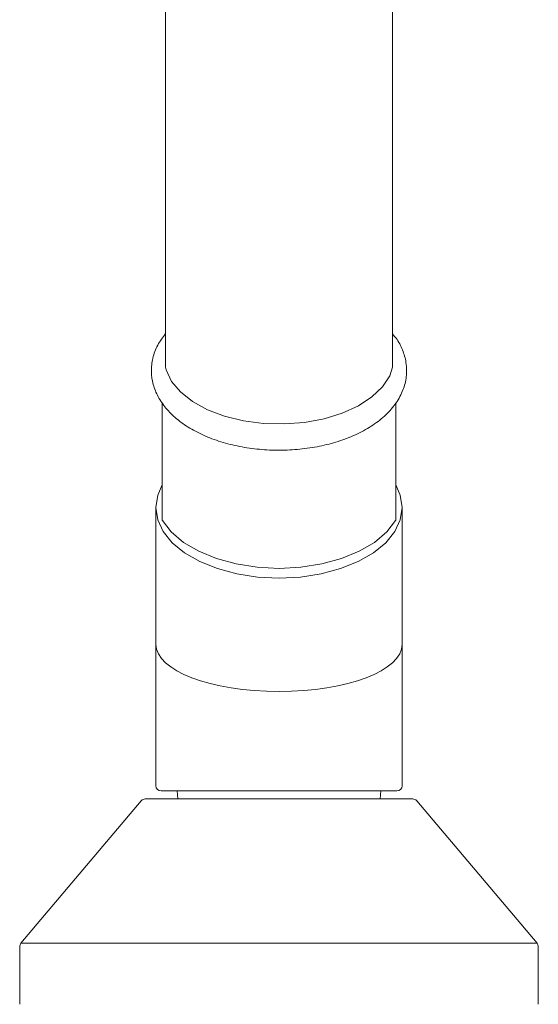
# Model space of a CAD drawing. Units: millimetres. Extents: x 10581 to 11926, y -7099 to -5250.
# Drawn here: x 11613 to 11664, y -6412 to -6315 of the extents above; entities that cross this region are included whole.
import ezdxf

# ---------------------------------------------------------------- set-up
doc = ezdxf.new("R2010")
doc.units = ezdxf.units.MM
doc.layers.add('layer 1', color=170, linetype='Continuous', lineweight=0)

msp = doc.modelspace()

# ---------------------------------------------------------------- linework, layer by layer
at = {"layer": 'layer 1'}
for p, q in [((11627.603, -6275.639), (11627.603, -6349.141)), ((11649.868, -6349.135), (11649.868, -6275.662)), ((11627.285, -6353.112), (11627.285, -6352.703)), ((11650.186, -6352.693), (11650.186, -6353.112)), ((11627.285, -6364.159), (11627.285, -6353.112)), ((11650.186, -6353.112), (11650.186, -6364.159)), ((11626.649, -6362.922), (11626.649, -6376.373)), ((11650.822, -6376.373), (11650.822, -6362.922)), ((11626.649, -6376.373), (11626.649, -6390.241)), ((11650.822, -6390.241), (11650.822, -6376.373)), ((11650.313, -6390.75), (11627.158, -6390.75)), ((11628.748, -6390.75), (11628.803, -6391.538)), ((11648.668, -6391.538), (11648.723, -6390.75)), ((11625.224, -6391.719), (11613.41, -6405.709)), ((11625.613, -6391.538), (11651.858, -6391.538)), ((11664.061, -6405.709), (11652.247, -6391.719)), ((11613.41, -6405.709), (11664.061, -6405.709)), ((11613.29, -6406.038), (11613.29, -6411.704)), ((11664.181, -6411.704), (11664.181, -6406.038))]:
    msp.add_line(p, q, dxfattribs=at)
at = {"layer": 'layer 1', "flags": 128}
for points in [[(11627.603, -6349.141), (11627.647, -6349.417), (11628.184, -6350.535), (11629.061, -6351.579), (11630.248, -6352.516), (11631.709, -6353.317), (11633.395, -6353.956), (11635.253, -6354.411), (11637.223, -6354.669), (11639.241, -6354.721), (11641.243, -6354.565), (11643.165, -6354.207), (11644.944, -6353.658), (11646.524, -6352.935), (11647.853, -6352.063), (11648.89, -6351.068), (11649.599, -6349.983), (11649.868, -6349.135)], [(11650.186, -6360.703), (11650.638, -6361.718), (11650.822, -6362.922), (11650.638, -6364.126), (11650.093, -6365.293), (11649.203, -6366.388), (11647.994, -6367.378), (11646.505, -6368.233), (11644.779, -6368.926), (11642.869, -6369.437), (11640.834, -6369.749), (11638.736, -6369.855), (11636.637, -6369.749), (11634.602, -6369.437), (11632.692, -6368.926), (11630.966, -6368.233), (11629.477, -6367.378), (11628.268, -6366.388), (11627.378, -6365.293), (11626.833, -6364.126), (11626.649, -6362.922), (11626.833, -6361.718), (11627.285, -6360.703)], [(11627.299, -6364.206), (11628.168, -6365.328), (11629.369, -6366.344), (11630.863, -6367.224), (11632.604, -6367.938), (11634.538, -6368.464), (11636.603, -6368.787), (11638.736, -6368.896), (11640.868, -6368.787), (11642.933, -6368.464), (11644.867, -6367.938), (11646.608, -6367.224), (11648.103, -6366.344), (11649.303, -6365.328), (11650.172, -6364.206)]]:
    msp.add_lwpolyline(points, dxfattribs=at)
at = {"layer": 'layer 1'}
for centre, radius, start, end in [((11627.377, -6364.158), 0.0917, 180.60283, 211.70146), ((11650.094, -6364.158), 0.092, 328.35557, 359.34014), ((11627.158, -6390.241), 0.509, 180, 270), ((11650.313, -6390.241), 0.509, 270, 0), ((11625.613, -6392.047), 0.509, 90, 139.82077), ((11651.858, -6392.047), 0.509, 40.17923, 90), ((11613.799, -6406.038), 0.509, 139.82077, 180), ((11663.672, -6406.038), 0.509, 0, 40.17923)]:
    msp.add_arc(centre, radius, start, end, dxfattribs=at)
msp.add_ellipse((11638.736, -6376.373), major_axis=(12.087, 0), ratio=0.381677, start_param=3.141593, end_param=6.283185, dxfattribs=at)
for points, knots in [([(11627.603, -6345.852), (11627.33, -6346.219), (11626.768, -6346.973), (11626.307, -6348.249), (11626.158, -6349.569), (11626.347, -6350.854), (11626.836, -6352.067), (11627.608, -6353.197), (11628.653, -6354.234), (11629.96, -6355.158), (11631.501, -6355.942), (11633.231, -6356.564), (11635.098, -6357.007), (11637.053, -6357.264), (11639.047, -6357.33), (11641.033, -6357.204), (11642.965, -6356.889), (11644.797, -6356.388), (11646.486, -6355.709), (11647.99, -6354.857), (11649.266, -6353.842), (11650.267, -6352.683), (11650.943, -6351.415), (11651.228, -6350.322), (11651.251, -6349.676), (11651.258, -6349.477)], [0, 0, 0, 0, 0.042075, 0.086527, 0.129144, 0.170576, 0.211788, 0.253787, 0.297238, 0.342053, 0.38764, 0.433392, 0.479029, 0.524533, 0.569962, 0.615396, 0.660909, 0.706585, 0.752519, 0.79878, 0.845331, 0.891706, 0.93706, 0.980645, 1, 1, 1, 1]), ([(11651.258, -6349.477), (11651.246, -6349.212), (11651.215, -6348.524), (11650.884, -6347.442), (11650.416, -6346.5), (11649.989, -6346.019), (11649.868, -6345.883)], [0, 0, 0, 0, 0.206242, 0.536021, 0.868267, 1, 1, 1, 1])]:
    msp.add_open_spline(points, degree=3, knots=knots, dxfattribs=at)

doc.saveas('drawing.dxf')
